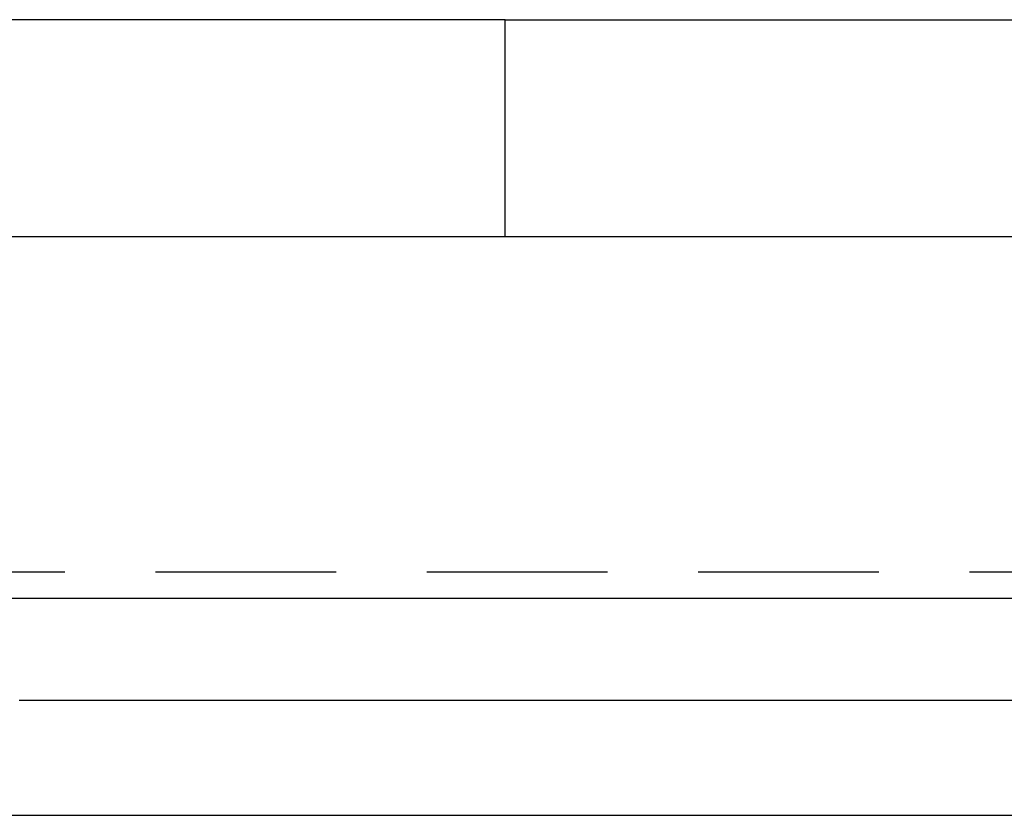
# Model space of a CAD drawing. Extents: x 0 to 951, y -351 to 140.
# Drawn here: x 817 to 831, y 0 to 11 of the extents above; entities that cross this region are included whole.
import ezdxf

# ---------------------------------------------------------------- set-up
doc = ezdxf.new("R2010")
doc.units = 0
doc.header["$LTSCALE"] = 10
doc.linetypes.add('VERDECKT', pattern=[0.375, 0.25, -0.125])
doc.layers.get('0').update_dxf_attribs({"linetype": 'CONTINUOUS'})
doc.layers.add('STEMPEL', color=3, linetype='CONTINUOUS')

# ---------------------------------------------------------------- blocks, each defined once
blk = doc.blocks.new('A$CE08ED601')
at = {"color": 3, "linetype": 'CONTINUOUS', "extrusion": (-2e-16, 1, -2e-16)}
for p, q in [((23.68544, 11), (-23.68544, 11)), ((23.68544, 11), (40, 11)), ((23.68544, 8), (23.68544, 11)), ((21.35416, 8), (-21.35416, 8)), ((120, 8), (21.35416, 8)), ((-130, 3), (130, 3)), ((-130, 0), (130, 0))]:
    blk.add_line(p, q, dxfattribs=at)
at = {"color": 1, "linetype": 'VERDECKT', "extrusion": (-2e-16, 1, -2e-16)}
blk.add_line((47.60092, 3.36012), (-47.60092, 3.36012), dxfattribs=at)
at = {"color": 1}
blk.add_polyline3d([(31.3669, 1.58579, 0), (30.3385, 1.58579, 0), (29.31, 1.58579, 0), (28.2816, 1.58579, 0), (27.2532, 1.58579, 0), (26.2248, 1.58579, 0), (25.1963, 1.58579, 0), (24.1679, 1.58579, 0), (23.1395, 1.58579, 0), (22.1111, 1.58579, 0), (21.0827, 1.58579, 0), (20.0542, 1.58579, 0), (19.0258, 1.58579, 0), (17.9974, 1.58579, 0), (16.969, 1.58579, 0)], dxfattribs=at)

msp = doc.modelspace()

# ---------------------------------------------------------------- block references
at = {"layer": 'STEMPEL'}
msp.add_blockref('A$CE08ED601', (800, 0), dxfattribs=at)

doc.saveas('drawing.dxf')
